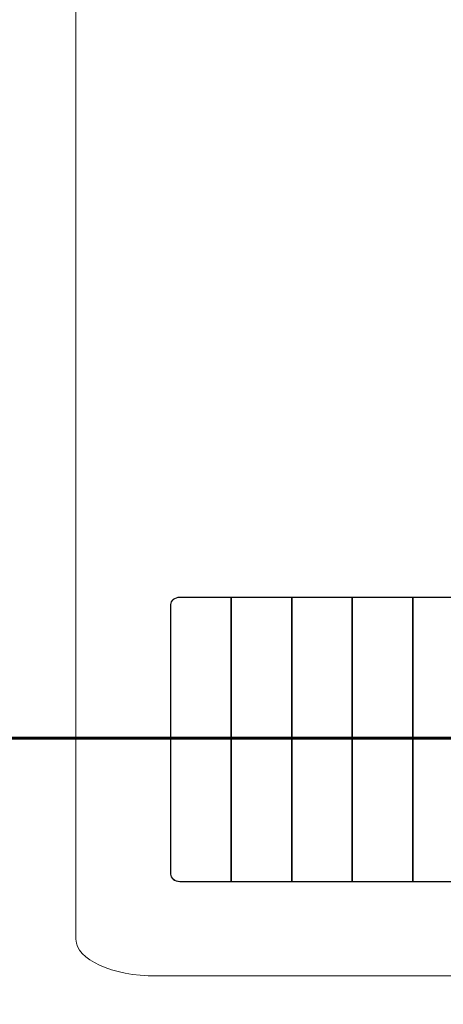
# Model space of a CAD drawing. Units: inches. Extents: x 1976 to 2465, y -412 to 347.
# Drawn here: x 2163 to 2165, y 15 to 20 of the extents above; entities that cross this region are included whole.
import ezdxf

# ---------------------------------------------------------------- set-up
doc = ezdxf.new("R2010")
doc.units = ezdxf.units.IN
doc.header["$MEASUREMENT"] = 0
doc.layers.add('Layer 1', color=7, linetype='Continuous')

msp = doc.modelspace()

# ---------------------------------------------------------------- linework, layer by layer
at = {"layer": 'Layer 1', "color": 250}
msp.add_open_spline([(1977.1253, 134.4715), (1977.1253, 134.4715), (2404.1253, 134.4715), (2404.1253, 134.4715), (2404.1253, 134.4715), (2404.1253, 134.4715), (2404.1253, 5.4715), (2404.1253, 5.4715), (2404.1253, 5.4715), (2404.1253, 5.4715), (1977.1253, 5.4715), (1977.1253, 5.4715), (1977.1253, 5.4715), (1977.1253, 5.4715), (1977.1253, 134.4715), (1977.1253, 134.4715)], degree=3, knots=[0, 0, 0, 0, 0.2, 0.2, 0.2, 0.2, 0.4, 0.4, 0.4, 0.4, 0.6, 0.6, 0.6, 0.6, 1, 1, 1, 1], dxfattribs=at)
at = {"layer": 'Layer 1', "color": 250, "lineweight": 5}
for points in [[(2163.1254, 14.9156), (2163.1254, 14.9156), (2163.1254, 55.0274), (2163.1254, 55.0274), (2163.1254, 55.0274), (2163.1254, 55.1341), (2163.3165, 55.2215), (2163.5504, 55.2215), (2163.5504, 55.2215), (2163.5504, 55.2215), (2179.7004, 55.2215), (2179.7004, 55.2215), (2179.7004, 55.2215), (2179.9341, 55.2215), (2180.1255, 55.1341), (2180.1255, 55.0274), (2180.1255, 55.0274), (2180.1255, 55.0274), (2180.1255, 14.9156), (2180.1255, 14.9156), (2180.1255, 14.9156), (2180.1255, 14.8087), (2179.9341, 14.7216), (2179.7004, 14.7216), (2179.7004, 14.7216), (2179.7004, 14.7216), (2163.5504, 14.7216), (2163.5504, 14.7216), (2163.5504, 14.7216), (2163.3165, 14.7216), (2163.1254, 14.8087), (2163.1254, 14.9156)], [(2163.6255, 15.2591), (2163.6255, 15.2591), (2163.6255, 16.6839), (2163.6255, 16.6839), (2163.6255, 16.6839), (2163.6255, 16.7047), (2163.6482, 16.7216), (2163.6763, 16.7216), (2163.6763, 16.7216), (2163.6763, 16.7216), (2179.5745, 16.7216), (2179.5745, 16.7216), (2179.5745, 16.7216), (2179.6024, 16.7216), (2179.6254, 16.7047), (2179.6254, 16.6839), (2179.6254, 16.6839), (2179.6254, 16.6839), (2179.6254, 15.2591), (2179.6254, 15.2591), (2179.6254, 15.2591), (2179.6254, 15.2383), (2179.6024, 15.2214), (2179.5745, 15.2214), (2179.5745, 15.2214), (2179.5745, 15.2214), (2163.6763, 15.2214), (2163.6763, 15.2214), (2163.6763, 15.2214), (2163.6482, 15.2214), (2163.6255, 15.2383), (2163.6255, 15.2591)]]:
    msp.add_open_spline(points, degree=3, knots=[0, 0, 0, 0, 0.111111, 0.111111, 0.111111, 0.111111, 0.222222, 0.222222, 0.222222, 0.222222, 0.333333, 0.333333, 0.333333, 0.333333, 0.444444, 0.444444, 0.444444, 0.444444, 0.555556, 0.555556, 0.555556, 0.555556, 0.666667, 0.666667, 0.666667, 0.666667, 0.777778, 0.777778, 0.777778, 0.777778, 1, 1, 1, 1], dxfattribs=at)
at = {"layer": 'Layer 1', "color": 7, "lineweight": 70}
msp.add_open_spline([(2165.8011, 53.9715), (2165.8011, 53.9715), (2165.8216, 15.9791), (2165.8216, 15.9791), (2165.8216, 15.9791), (2165.8216, 15.9791), (2150.6351, 15.9715), (2150.6351, 15.9715), (2150.6351, 15.9715), (2150.6351, 15.9715), (2150.6146, 53.9638), (2150.6146, 53.9638), (2150.6146, 53.9638), (2150.6146, 53.9638), (2165.8011, 53.9715), (2165.8011, 53.9715)], degree=3, knots=[0, 0, 0, 0, 0.2, 0.2, 0.2, 0.2, 0.4, 0.4, 0.4, 0.4, 0.6, 0.6, 0.6, 0.6, 1, 1, 1, 1], dxfattribs=at)
at = {"layer": 'Layer 1', "color": 251}
for points, knots in [([(2164.2654, 16.7216), (2164.2654, 16.7216), (2164.2654, 15.2214), (2164.2654, 15.2214), (2164.2654, 15.2214), (2164.2654, 15.2214), (2163.6737, 15.2214), (2163.6737, 15.2214), (2163.6737, 15.2214), (2163.6468, 15.2225), (2163.6255, 15.2389), (2163.6255, 15.2591), (2163.6255, 15.2591), (2163.6255, 15.2591), (2163.6255, 16.6839), (2163.6255, 16.6839), (2163.6255, 16.6839), (2163.6255, 16.704), (2163.6468, 16.7205), (2163.6737, 16.7216), (2163.6737, 16.7216), (2163.6737, 16.7216), (2164.2654, 16.7216), (2164.2654, 16.7216)], [0, 0, 0, 0, 0.142857, 0.142857, 0.142857, 0.142857, 0.285714, 0.285714, 0.285714, 0.285714, 0.428571, 0.428571, 0.428571, 0.428571, 0.571429, 0.571429, 0.571429, 0.571429, 0.714286, 0.714286, 0.714286, 0.714286, 1, 1, 1, 1]), ([(2163.9454, 16.7216), (2163.9454, 16.7216), (2163.9454, 15.2214), (2163.9454, 15.2214), (2163.9454, 15.2214), (2163.9454, 15.2214), (2163.6737, 15.2214), (2163.6737, 15.2214), (2163.6737, 15.2214), (2163.6468, 15.2225), (2163.6255, 15.2389), (2163.6255, 15.2591), (2163.6255, 15.2591), (2163.6255, 15.2591), (2163.6255, 16.6839), (2163.6255, 16.6839), (2163.6255, 16.6839), (2163.6255, 16.704), (2163.6468, 16.7205), (2163.6737, 16.7216), (2163.6737, 16.7216), (2163.6737, 16.7216), (2163.9454, 16.7216), (2163.9454, 16.7216)], [0, 0, 0, 0, 0.142857, 0.142857, 0.142857, 0.142857, 0.285714, 0.285714, 0.285714, 0.285714, 0.428571, 0.428571, 0.428571, 0.428571, 0.571429, 0.571429, 0.571429, 0.571429, 0.714286, 0.714286, 0.714286, 0.714286, 1, 1, 1, 1]), ([(2164.5854, 16.7216), (2164.5854, 16.7216), (2164.5854, 15.2214), (2164.5854, 15.2214), (2164.5854, 15.2214), (2164.5854, 15.2214), (2163.9454, 15.2214), (2163.9454, 15.2214), (2163.9454, 15.2214), (2163.9454, 15.2214), (2163.9454, 16.7216), (2163.9454, 16.7216), (2163.9454, 16.7216), (2163.9454, 16.7216), (2164.5854, 16.7216), (2164.5854, 16.7216)], [0, 0, 0, 0, 0.2, 0.2, 0.2, 0.2, 0.4, 0.4, 0.4, 0.4, 0.6, 0.6, 0.6, 0.6, 1, 1, 1, 1]), ([(2164.9054, 16.7216), (2164.9054, 16.7216), (2164.9054, 15.2214), (2164.9054, 15.2214), (2164.9054, 15.2214), (2164.9054, 15.2214), (2164.2654, 15.2214), (2164.2654, 15.2214), (2164.2654, 15.2214), (2164.2654, 15.2214), (2164.2654, 16.7216), (2164.2654, 16.7216), (2164.2654, 16.7216), (2164.2654, 16.7216), (2164.9054, 16.7216), (2164.9054, 16.7216)], [0, 0, 0, 0, 0.2, 0.2, 0.2, 0.2, 0.4, 0.4, 0.4, 0.4, 0.6, 0.6, 0.6, 0.6, 1, 1, 1, 1])]:
    msp.add_open_spline(points, degree=3, knots=knots, dxfattribs=at)
at = {"layer": 'Layer 1', "color": 49}
for points in [[(2165.2254, 16.7216), (2165.2254, 16.7216), (2165.2254, 15.2214), (2165.2254, 15.2214), (2165.2254, 15.2214), (2165.2254, 15.2214), (2164.5854, 15.2214), (2164.5854, 15.2214), (2164.5854, 15.2214), (2164.5854, 15.2214), (2164.5854, 16.7216), (2164.5854, 16.7216), (2164.5854, 16.7216), (2164.5854, 16.7216), (2165.2254, 16.7216), (2165.2254, 16.7216)], [(2165.5454, 16.7216), (2165.5454, 16.7216), (2165.5454, 15.2214), (2165.5454, 15.2214), (2165.5454, 15.2214), (2165.5454, 15.2214), (2164.9054, 15.2214), (2164.9054, 15.2214), (2164.9054, 15.2214), (2164.9054, 15.2214), (2164.9054, 16.7216), (2164.9054, 16.7216), (2164.9054, 16.7216), (2164.9054, 16.7216), (2165.5454, 16.7216), (2165.5454, 16.7216)]]:
    msp.add_open_spline(points, degree=3, knots=[0, 0, 0, 0, 0.2, 0.2, 0.2, 0.2, 0.4, 0.4, 0.4, 0.4, 0.6, 0.6, 0.6, 0.6, 1, 1, 1, 1], dxfattribs=at)

doc.saveas('drawing.dxf')
